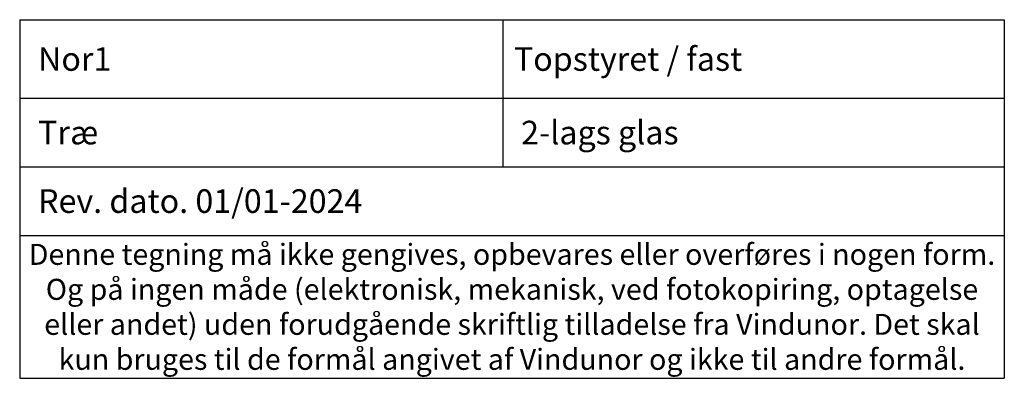
# Model space of a CAD drawing. Units: millimetres. Extents: x -2124 to 4269, y 844 to 2089.
# Drawn here: x -1599 to -1224, y 844 to 981 of the extents above; entities that cross this region are included whole.
import ezdxf

# ---------------------------------------------------------------- set-up
doc = ezdxf.new("R2010")
doc.units = ezdxf.units.MM
doc.styles.get("Standard").update_dxf_attribs({"font": 'txt.shx', "height": 10})

# ---------------------------------------------------------------- blocks, each defined once
blk = doc.blocks.new('*T1192')
at = {"color": 0, "linetype": 'ByBlock', "lineweight": -2, "transparency": 16777216}
for p, q in [((0, 0), (375, 0)), ((0, 0), (0, -136.66)), ((183.98, 0), (183.98, -56.08)), ((375, 0), (375, -136.66)), ((0, -29.96), (375, -29.96)), ((0, -56.08), (375, -56.08)), ((0, -82.19), (375, -82.19)), ((0, -136.66), (375, -136.66))]:
    blk.add_line(p, q, dxfattribs=at)
at = {"color": 0, "lineweight": 9, "transparency": 16777216}
for s, insert, char_height, width, attachment_point in [('{\\fArial|b0|i0|c0|p34;  Nor1}', (1.5, -14.98), 9, 180.9751, 4), (' {\\fArial|b0|i0|c0|p34;Topstyret / fast}', (185.48, -14.98), 9, 188.0249, 4), ('{\\fArial|b0|i0|c0|p34;  Træ}', (1.5, -43.02), 9, 180.9751, 4), ('{\\fArial|b0|i0|c0|p34;  2-lags glas}', (185.48, -43.02), 9, 188.0249, 4), ('{\\fArial|b0|i0|c0|p34;  Rev. dato. 01/01-2024}', (1.5, -69.13), 9, 372, 4), ('{\\fArial|b0|i0|c0|p34;Denne tegning må ikke gengives, opbevares eller overføres i nogen form. Og på ingen måde (elektronisk, mekanisk, ved fotokopiring, optagelse eller andet) uden forudgående skriftlig tilladelse fra Vindunor. Det skal kun bruges til de formål angivet af Vindunor og ikke til andre formål.}', (187.5, -109.42), 8, 372, 5)]:
    blk.add_mtext(s, dxfattribs=dict(at, insert=insert, char_height=char_height, width=width, attachment_point=attachment_point))

msp = doc.modelspace()

# ---------------------------------------------------------------- block references
msp.add_blockref('*T1192', (-1599.3, 980.97))

doc.saveas('drawing.dxf')
